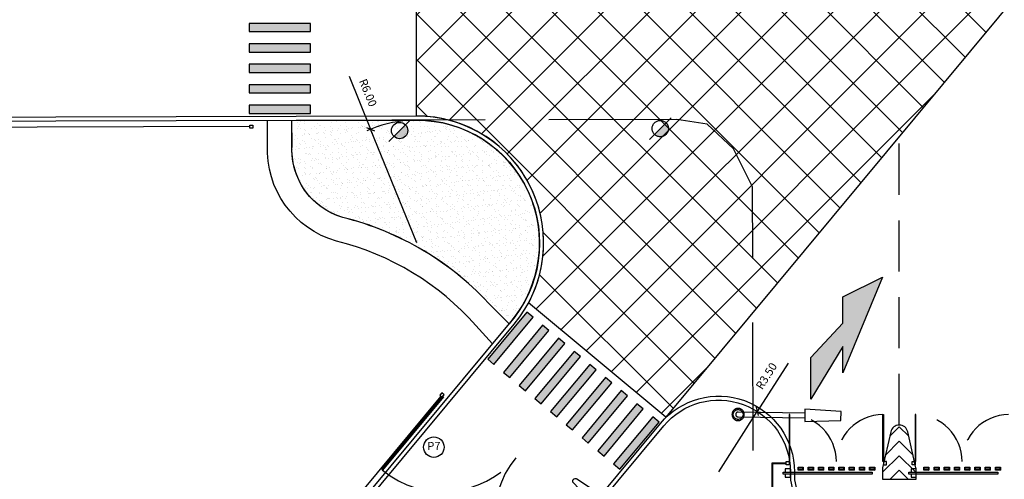
# Model space of a CAD drawing. Units: millimetres. Extents: x 6204 to 7869, y -1498 to -1181.
# Drawn here: x 7573 to 7622, y -1255 to -1233 of the extents above; entities that cross this region are included whole.
import ezdxf

# ---------------------------------------------------------------- set-up
doc = ezdxf.new("R2010")
doc.units = ezdxf.units.MM
doc.header["$LTSCALE"] = 10
doc.linetypes.add('HIDDEN', pattern=[0.375, 0.25, -0.125])
for name, color, linetype in [('ARQ-COTAS', 30, 'Continuous'), ('ARQ-ELETRÔNICOS', 1, 'Continuous'), ('ARQ-ESQ-01', 1, 'Continuous'), ('ARQ-ESQ-02', 2, 'Continuous'), ('ARQ-PISO', 8, 'Continuous'), ('ARQ-PROJ-01', 1, 'HIDDEN'), ('ARQ-SÍMBOLOS', 2, 'Continuous'), ('ARQ-TEXTO2', 2, 'Continuous'), ('ARQ-VEGETAÇÃO', 95, 'Continuous')]:
    doc.layers.add(name, color=color, linetype=linetype)
doc.layers.add('ARQ-DEMOLIR', color=5, linetype='HIDDEN', true_color=0x0000ff)
doc.layers.add('ARQ-VP', color=7, linetype='Continuous', plot=False)
doc.styles.add('ROMANS', font='romans', dxfattribs={"height": 0.2})
doc.styles.add('Romans_Anot', font='romans.shx')
doc.dimstyles.new('Escala 1-200', dxfattribs={"dimscale": 2, "dimtxt": 0.2, "dimasz": 0.15, "dimexe": 0.1, "dimexo": 0.2, "dimgap": 0.15, "dimtad": 1, "dimzin": 4, "dimdsep": 46, "dimtxsty": 'Romans_Anot', "dimblk": 'OBLIQUE', "dimcen": 0.25, "dimclrd": 256, "dimclre": 256, "dimclrt": 2, "dimadec": 0, "dimazin": 0, "dimtfac": 1, "dimtix": 1, "dimtmove": 2, "dimatfit": 3, "dimfxl": 1, "dimtfillclr": 256, "dimlwd": -1, "dimlwe": -1, "dimarcsym": 0})

# ---------------------------------------------------------------- blocks, each defined once
blk = doc.blocks.new('_Oblique')
at = {"color": 0, "linetype": 'ByBlock', "lineweight": -2}
blk.add_line((-0.5, -0.5), (0.5, 0.5), dxfattribs=at)
blk = doc.blocks.new('*D297')
at = {"layer": 'ARQ-COTAS', "transparency": 16777216}
for p in [(7589.477, -1235.555), (7592.792, -1243.707)]:
    blk.add_line(p, (7590.532, -1238.149), dxfattribs=at)
blk.add_arc((7592.792, -1243.707), 6, 93.9834, 114.035, dxfattribs=at)
at = {"layer": 'Defpoints', "color": 0, "transparency": 16777216}
for p in [(7590.532, -1238.149), (7592.792, -1243.707)]:
    blk.add_point(p, dxfattribs=at)
at = {"layer": 'ARQ-COTAS', "transparency": 16777216, "xscale": 0.3, "yscale": 0.3, "zscale": 0.3, "rotation": 292.125096022868}
blk.add_blockref('_Oblique', (7590.532, -1238.149), dxfattribs=at)
at = {"layer": 'ARQ-COTAS', "color": 2, "transparency": 16777216, "insert": (7590.355, -1236.386), "char_height": 0.4, "attachment_point": 5, "rotation": 292.1251, "style": 'Romans_Anot'}
blk.add_mtext('R6.00', dxfattribs=at)
blk = doc.blocks.new('*D298')
at = {"layer": 'ARQ-COTAS', "transparency": 16777216}
for p in [(7610.941, -1249.577), (7607.554, -1254.889)]:
    blk.add_line(p, (7609.435, -1251.938), dxfattribs=at)
at = {"layer": 'Defpoints', "color": 0, "transparency": 16777216}
for p in [(7609.435, -1251.938), (7607.554, -1254.889)]:
    blk.add_point(p, dxfattribs=at)
at = {"layer": 'ARQ-COTAS', "transparency": 16777216, "xscale": 0.3, "yscale": 0.3, "zscale": 0.3, "rotation": 237.4773182857915}
blk.add_blockref('_Oblique', (7609.435, -1251.938), dxfattribs=at)
at = {"layer": 'ARQ-COTAS', "color": 2, "transparency": 16777216, "insert": (7609.928, -1250.236), "char_height": 0.4, "attachment_point": 5, "rotation": 57.4773, "style": 'Romans_Anot'}
blk.add_mtext('R3.50', dxfattribs=at)

msp = doc.modelspace()

# ---------------------------------------------------------------- hatches: boundary and pattern name
at = {"layer": 'ARQ-DEMOLIR', "ltscale": 2.5}
h = msp.add_hatch(color=256, dxfattribs=at)
h.dxf.hatch_style = 1
h.paths.add_polyline_path([(7605.095, -1238.117, 0.198912), (7604.978, -1237.834), (7604.412, -1238.4, 0.668179)])
at = {"layer": 'ARQ-SÍMBOLOS'}
h = msp.add_hatch(dxfattribs=at)
h.set_pattern_fill('NET', color=256, scale=0.5, angle=45)
edge = h.paths.add_edge_path()
edge.add_line((7632.019, -1219.698), (7604.961, -1252.221))
edge.add_line((7604.961, -1252.221), (7598.254, -1246.641))
edge.add_arc((7592.792, -1243.707), 6.2, 331.7618, 450.1637)
edge.add_line((7592.774, -1237.507), (7592.774, -1228.872))
edge.add_arc((7588.367, -1219.652), 10.219, 295.5471, 356.4976)
edge.add_line((7598.567, -1220.276), (7608.883, -1209.931))
edge.add_line((7608.883, -1209.931), (7613.493, -1214.515))
edge.add_line((7613.493, -1214.515), (7616.088, -1216.024))
edge.add_line((7616.088, -1216.024), (7618.323, -1216.008))
edge.add_line((7618.323, -1216.008), (7620.239, -1215.078))
edge.add_line((7620.239, -1215.078), (7623.369, -1212.524))
edge.add_line((7623.369, -1212.524), (7632.043, -1218.338))
edge.add_line((7632.043, -1218.338), (7631.977, -1218.547))
edge.add_line((7631.977, -1218.547), (7631.953, -1218.66))
edge.add_line((7631.953, -1218.66), (7631.93, -1218.832))
edge.add_line((7631.93, -1218.832), (7631.924, -1218.998))
edge.add_line((7631.924, -1218.998), (7631.931, -1219.176))
edge.add_line((7631.931, -1219.176), (7631.948, -1219.331))
edge.add_line((7631.948, -1219.331), (7631.977, -1219.506))
edge.add_line((7631.977, -1219.506), (7632.019, -1219.698))
h = msp.add_hatch(color=256, dxfattribs=at)
h.dxf.hatch_style = 1
h.paths.add_polyline_path([(7584.594, -1232.977), (7584.594, -1233.377), (7587.594, -1233.377), (7587.594, -1232.977)])
h = msp.add_hatch(color=256, dxfattribs=at)
h.dxf.hatch_style = 1
h.paths.add_polyline_path([(7584.594, -1233.977), (7584.594, -1234.377), (7587.594, -1234.377), (7587.594, -1233.977)])
h = msp.add_hatch(color=256, dxfattribs=at)
h.dxf.hatch_style = 1
h.paths.add_polyline_path([(7584.594, -1234.977), (7584.594, -1235.377), (7587.594, -1235.377), (7587.594, -1234.977)])
h = msp.add_hatch(color=256, dxfattribs=at)
h.dxf.hatch_style = 1
h.paths.add_polyline_path([(7584.594, -1235.977), (7584.594, -1236.377), (7587.594, -1236.377), (7587.594, -1235.977)])
h = msp.add_hatch(color=256, dxfattribs=at)
h.dxf.hatch_style = 1
h.paths.add_polyline_path([(7584.594, -1236.977), (7584.594, -1237.377), (7587.594, -1237.377), (7587.594, -1236.977)])
at = {"layer": 'ARQ-SÍMBOLOS', "true_color": 0xff0000}
h = msp.add_hatch(color=1, dxfattribs=at)
h.dxf.hatch_style = 1
h.paths.add_polyline_path([(7592.349, -1238.214, 0.198912), (7592.232, -1237.931), (7591.666, -1238.497, 0.668179)])
at = {"layer": 'ARQ-SÍMBOLOS'}
h = msp.add_hatch(color=256, dxfattribs=at)
h.dxf.hatch_style = 1
h.paths.add_polyline_path([(7612.054, -1251.339), (7612.054, -1249.304), (7613.625, -1247.625), (7613.625, -1246.339), (7615.554, -1245.375), (7613.625, -1250.054), (7613.625, -1248.768)])
h = msp.add_hatch(color=256, dxfattribs=at)
h.dxf.hatch_style = 1
h.paths.add_polyline_path([(7596.256, -1249.393), (7596.564, -1249.649), (7598.483, -1247.342), (7598.175, -1247.087)])
h = msp.add_hatch(color=256, dxfattribs=at)
h.dxf.hatch_style = 1
h.paths.add_polyline_path([(7597.025, -1250.032), (7597.333, -1250.288), (7599.251, -1247.982), (7598.944, -1247.726)])
h = msp.add_hatch(color=256, dxfattribs=at)
h.dxf.hatch_style = 1
h.paths.add_polyline_path([(7597.794, -1250.672), (7598.101, -1250.928), (7600.02, -1248.622), (7599.713, -1248.366)])
h = msp.add_hatch(color=256, dxfattribs=at)
h.dxf.hatch_style = 1
h.paths.add_polyline_path([(7598.563, -1251.311), (7598.87, -1251.567), (7600.789, -1249.261), (7600.481, -1249.005)])
h = msp.add_hatch(color=256, dxfattribs=at)
h.dxf.hatch_style = 1
h.paths.add_polyline_path([(7599.331, -1251.951), (7599.639, -1252.207), (7601.558, -1249.901), (7601.25, -1249.645)])
h = msp.add_hatch(color=256, dxfattribs=at)
h.dxf.hatch_style = 1
h.paths.add_polyline_path([(7600.1, -1252.591), (7600.408, -1252.846), (7602.326, -1250.54), (7602.019, -1250.284)])
h = msp.add_hatch(color=256, dxfattribs=at)
h.dxf.hatch_style = 1
h.paths.add_polyline_path([(7600.869, -1253.23), (7601.176, -1253.486), (7603.095, -1251.18), (7602.788, -1250.924)])
h = msp.add_hatch(color=256, dxfattribs=at)
h.dxf.hatch_style = 1
h.paths.add_polyline_path([(7601.638, -1253.87), (7601.945, -1254.126), (7603.864, -1251.819), (7603.556, -1251.564)])
h = msp.add_hatch(color=256, dxfattribs=at)
h.dxf.hatch_style = 1
h.paths.add_polyline_path([(7602.406, -1254.509), (7602.714, -1254.765), (7604.633, -1252.459), (7604.325, -1252.203)])
at = {"layer": 'ARQ-VEGETAÇÃO'}
h = msp.add_hatch(dxfattribs=at)
h.set_pattern_fill('AR-SAND', color=256, scale=0.01)
edge = h.paths.add_edge_path()
edge.add_line((7635.134, -1198.971), (7635.1, -1204.819))
edge.add_line((7635.1, -1204.819), (7634.833, -1209.865))
edge.add_line((7634.833, -1209.865), (7634.346, -1212.677))
edge.add_line((7634.346, -1212.677), (7633.496, -1215.552))
edge.add_line((7633.496, -1215.552), (7632.713, -1217.531))
edge.add_line((7632.713, -1217.531), (7632.493, -1217.88))
edge.add_line((7632.493, -1217.88), (7632.357, -1218.124))
edge.add_line((7632.357, -1218.124), (7632.23, -1218.409))
edge.add_line((7632.23, -1218.409), (7632.171, -1218.598))
edge.add_line((7632.171, -1218.598), (7632.15, -1218.695))
edge.add_line((7632.15, -1218.695), (7632.13, -1218.849))
edge.add_line((7632.13, -1218.849), (7632.124, -1218.997))
edge.add_line((7632.124, -1218.997), (7632.131, -1219.161))
edge.add_line((7632.131, -1219.161), (7632.146, -1219.304))
edge.add_line((7632.146, -1219.304), (7632.173, -1219.469))
edge.add_line((7632.173, -1219.469), (7632.218, -1219.674))
edge.add_line((7632.218, -1219.674), (7632.304, -1219.989))
edge.add_line((7632.304, -1219.989), (7632.442, -1220.427))
edge.add_line((7632.442, -1220.427), (7632.539, -1220.704))
edge.add_line((7632.539, -1220.704), (7632.804, -1221.383))
edge.add_line((7632.804, -1221.383), (7632.9, -1221.609))
edge.add_line((7632.9, -1221.609), (7633.08, -1222.018))
edge.add_line((7633.08, -1222.018), (7633.325, -1222.549))
edge.add_line((7633.325, -1222.549), (7633.975, -1223.939))
edge.add_line((7633.975, -1223.939), (7634.486, -1225.178))
edge.add_line((7634.486, -1225.178), (7634.718, -1225.828))
edge.add_line((7634.718, -1225.828), (7634.975, -1226.634))
edge.add_line((7634.975, -1226.634), (7635.25, -1227.632))
edge.add_line((7635.25, -1227.632), (7635.504, -1228.745))
edge.add_line((7635.504, -1228.745), (7635.766, -1230.2))
edge.add_line((7635.766, -1230.2), (7636.009, -1232.138))
edge.add_line((7636.009, -1232.138), (7636.229, -1235.121))
edge.add_line((7636.229, -1235.121), (7636.229, -1324.598))
edge.add_arc((7631.229, -1324.598), 5, -90.0006, 0, ccw=False)
edge.add_line((7631.229, -1329.598), (7578.656, -1329.597))
edge.add_line((7578.656, -1329.597), (7578.429, -1329.569))
edge.add_line((7578.429, -1329.569), (7578.268, -1329.542))
edge.add_line((7578.268, -1329.542), (7578.111, -1329.509))
edge.add_line((7578.111, -1329.509), (7577.954, -1329.47))
edge.add_line((7577.954, -1329.47), (7577.794, -1329.423))
edge.add_line((7577.794, -1329.423), (7577.638, -1329.372))
edge.add_line((7577.638, -1329.372), (7577.484, -1329.314))
edge.add_line((7577.484, -1329.314), (7577.334, -1329.251))
edge.add_line((7577.334, -1329.251), (7577.183, -1329.181))
edge.add_line((7577.183, -1329.181), (7577.027, -1329.101))
edge.add_line((7577.027, -1329.101), (7576.884, -1329.021))
edge.add_line((7576.884, -1329.021), (7576.746, -1328.935))
edge.add_line((7576.746, -1328.935), (7576.616, -1328.849))
edge.add_line((7576.616, -1328.849), (7576.474, -1328.746))
edge.add_line((7576.474, -1328.746), (7576.342, -1328.642))
edge.add_line((7576.342, -1328.642), (7576.22, -1328.538))
edge.add_line((7576.22, -1328.538), (7576.101, -1328.428))
edge.add_line((7576.101, -1328.428), (7575.983, -1328.311))
edge.add_line((7575.983, -1328.311), (7575.872, -1328.192))
edge.add_line((7575.872, -1328.192), (7575.792, -1328.1))
edge.add_line((7575.792, -1328.1), (7575.644, -1327.916))
edge.add_line((7575.644, -1327.916), (7575.574, -1327.825))
edge.add_line((7575.574, -1327.825), (7575.515, -1327.756))
edge.add_line((7575.515, -1327.756), (7575.397, -1327.635))
edge.add_line((7575.397, -1327.635), (7575.287, -1327.537))
edge.add_line((7575.287, -1327.537), (7575.159, -1327.441))
edge.add_line((7575.159, -1327.441), (7575.031, -1327.36))
edge.add_line((7575.031, -1327.36), (7574.892, -1327.286))
edge.add_line((7574.892, -1327.286), (7574.743, -1327.221))
edge.add_line((7574.743, -1327.221), (7574.603, -1327.173))
edge.add_line((7574.603, -1327.173), (7574.45, -1327.133))
edge.add_line((7574.45, -1327.133), (7574.306, -1327.107))
edge.add_line((7574.306, -1327.107), (7574.161, -1327.091))
edge.add_line((7574.161, -1327.091), (7574.023, -1327.086))
edge.add_line((7574.023, -1327.086), (7522.225, -1326.98))
edge.add_line((7522.225, -1326.98), (7522.225, -1330.857))
edge.add_line((7522.225, -1330.857), (7638.161, -1330.857))
edge.add_line((7638.161, -1330.857), (7638.196, -1198.971))
edge.add_line((7638.196, -1198.971), (7635.134, -1198.971))
h = msp.add_hatch(dxfattribs=at)
h.set_pattern_fill('AR-SAND', color=256, scale=0.01)
edge = h.paths.add_edge_path()
edge.add_line((7586.683, -1237.725), (7592.774, -1237.707))
edge.add_arc((7592.791, -1243.709), 6.002, -41.201, 90.1542, ccw=False)
edge.add_line((7597.306, -1247.662), (7596.471, -1246.827))
edge.add_arc((7585.614, -1256.694), 14.67, 42.2674, 75.9664)
edge.add_arc((7590.126, -1239.157), 3.439, 175.8486, 253.8856, ccw=False)
edge.add_line((7586.696, -1238.908), (7586.683, -1237.725))

# ---------------------------------------------------------------- linework, layer by layer
at = {"layer": 'ARQ-DEMOLIR', "ltscale": 2.5}
for p, q in [((7611.763, -1252.017), (7608.503, -1251.971)), ((7611.763, -1252.017), (7611.759, -1252.257)), ((7611.765, -1251.837), (7611.763, -1252.017)), ((7613.537, -1251.937), (7611.765, -1251.837)), ((7613.53, -1252.387), (7613.537, -1251.937)), ((7608.5, -1252.211), (7611.759, -1252.257)), ((7611.759, -1252.257), (7611.757, -1252.437)), ((7611.757, -1252.437), (7613.53, -1252.387))]:
    msp.add_line(p, q, dxfattribs=at)
msp.add_lwpolyline([(7601.419, -1317.275, 0.383316), (7609.347, -1310.097), (7609.21, -1240.957), (7608.28, -1239.105), (7606.983, -1237.908), (7605.5, -1237.671), (7591.57, -1237.711)], format="xyb", dxfattribs=at)
msp.add_lwpolyline([(7605.226, -1237.586), (7604.165, -1238.647)], dxfattribs=at)
for centre, radius in [((7604.695, -1238.117), 0.4), ((7608.501, -1252.091), 0.24)]:
    msp.add_circle(centre, radius, dxfattribs=at)
for major_axis, start_param, end_param in [((-0.215, -0.209), -0.785398, 2.356194), ((-0.215, -0.209), 2.356194, 5.497787), ((-0.0836, 0.086), 5.497787, 8.63938)]:
    msp.add_ellipse((7608.501, -1252.091), major_axis=major_axis, ratio=1, start_param=start_param, end_param=end_param, dxfattribs=at)
at = {"layer": 'ARQ-ELETRÔNICOS'}
for points in [[(7610.704, -1254.903), (7615.054, -1254.903), (7615.054, -1255.003), (7610.704, -1255.003)], [(7616.854, -1254.903), (7621.204, -1254.903), (7621.204, -1255.003), (7616.854, -1255.003)]]:
    msp.add_lwpolyline(points, close=True, dxfattribs=at)
for points in [[(7611.054, -1254.903), (7611.054, -1254.753), (7610.804, -1254.753), (7610.804, -1254.903)], [(7610.804, -1255.003), (7610.804, -1255.153), (7611.054, -1255.153), (7611.054, -1255.003)], [(7617.204, -1254.903), (7617.204, -1254.753), (7616.954, -1254.753), (7616.954, -1254.903)], [(7616.954, -1255.003), (7616.954, -1255.153), (7617.204, -1255.153), (7617.204, -1255.003)]]:
    msp.add_lwpolyline(points, dxfattribs=at)
at = {"layer": 'ARQ-ESQ-01'}
for points in [[(7584.769, -1238.094), (7584.619, -1238.094), (7584.619, -1237.944), (7584.769, -1237.944)], [(7593.915, -1251.152), (7594.03, -1251.248), (7594.126, -1251.132), (7594.011, -1251.036)], [(7611.004, -1254.543), (7610.854, -1254.543), (7610.854, -1254.393), (7611.004, -1254.393)], [(7615.604, -1254.543), (7615.754, -1254.543), (7615.754, -1254.393), (7615.604, -1254.393)], [(7617.154, -1254.543), (7617.004, -1254.543), (7617.004, -1254.393), (7617.154, -1254.393)]]:
    msp.add_lwpolyline(points, close=True, dxfattribs=at)
at = {"layer": 'ARQ-ESQ-02'}
for points in [[(7584.619, -1238.019), (7522.225, -1238.209), (7503.644, -1238.228), (7503.644, -1238.228)], [(7610.164, -1257.143), (7610.164, -1254.453), (7610.854, -1254.453)], [(7610.194, -1257.143), (7610.194, -1254.483), (7610.854, -1254.483)]]:
    msp.add_lwpolyline(points, dxfattribs=at)
msp.add_lwpolyline([(7593.973, -1251.2), (7583.026, -1264.357, 0.163394), (7573.888, -1289.733), (7573.872, -1314.633)], format="xyb", dxfattribs=at)
for points in [[(7591.109, -1254.806), (7591.086, -1254.786), (7594.069, -1251.202), (7594.092, -1251.221)], [(7611.034, -1254.393), (7611.034, -1252.093), (7611.004, -1252.093), (7611.004, -1254.393)], [(7615.574, -1254.393), (7615.574, -1252.093), (7615.604, -1252.093), (7615.604, -1254.393)], [(7617.184, -1254.393), (7617.184, -1252.093), (7617.154, -1252.093), (7617.154, -1254.393)]]:
    msp.add_lwpolyline(points, close=True, dxfattribs=at)
at = {"layer": 'ARQ-PISO'}
for points in [[(7522.225, -1317.257), (7574.175, -1317.269), (7574.177, -1290.654, -0.168956), (7583.259, -1264.546), (7597.404, -1247.545, 0.6366), (7592.774, -1237.707), (7522.225, -1237.909), (7503.644, -1237.928), (7503.644, -1237.928)], [(7596.497, -1248.635), (7595.679, -1247.742, 0.153039), (7588.864, -1243.621, -0.350214), (7585.494, -1238.915), (7585.49, -1237.728)], [(7597.306, -1247.662), (7596.471, -1246.827, 0.149774), (7589.172, -1242.461, -0.33404), (7586.687, -1239.157), (7586.683, -1237.725)], [(7611.054, -1292.919), (7589.577, -1279.983, 0.112305), (7587.396, -1293.152), (7611.054, -1307.401), (7611.054, -1310.043, -0.18664), (7609.753, -1313.407, -0.200861), (7601.455, -1317.275), (7601.419, -1317.275, -0.285201), (7587.993, -1308.9, -0.100002), (7583.177, -1290.654, -0.168153), (7590.252, -1270.213), (7604.863, -1252.651, -0.701772), (7611.054, -1254.889), (7611.054, -1255.303), (7611.454, -1257.103), (7611.454, -1270.673), (7611.054, -1271.803), (7611.054, -1279.168), (7606.054, -1279.168), (7606.054, -1287.668), (7610.554, -1287.668, -0.414214), (7611.054, -1288.168), (7611.054, -1292.919)]]:
    msp.add_lwpolyline(points, format="xyb", dxfattribs=at)
at = {"layer": 'ARQ-PROJ-01'}
for centre, radius, start, end in [((7611.004, -1254.393), 2.3, 0.0001, 89.2528), ((7615.604, -1254.393), 2.3, 90.7472, 179.9999), ((7617.154, -1254.393), 2.3, 0.0001, 89.2528), ((7621.754, -1254.393), 2.3, 90.7472, 179.9999), ((7594.069, -1251.202), 4.663, 230.6095, 319.9752), ((7601.238, -1257.167), 4.663, 140.5065, 229.8723)]:
    msp.add_arc(centre, radius, start, end, dxfattribs=at)
at = {"layer": 'ARQ-SÍMBOLOS'}
for points in [[(7632.019, -1219.698), (7604.961, -1252.221), (7598.254, -1246.641, 0.56809), (7592.774, -1237.507), (7592.774, -1228.872, 0.272399), (7598.567, -1220.276), (7608.883, -1209.931), (7613.493, -1214.515), (7616.088, -1216.024), (7618.323, -1216.008), (7620.239, -1215.078), (7623.369, -1212.524), (7632.043, -1218.338), (7631.977, -1218.547), (7631.953, -1218.66), (7631.93, -1218.832), (7631.924, -1218.998), (7631.931, -1219.176), (7631.948, -1219.331), (7631.977, -1219.506)], [(7615.964, -1252.935), (7615.56, -1254.697, 0.046233), (7615.554, -1254.764), (7615.554, -1255.253), (7617.204, -1255.253), (7617.204, -1254.764, 0.046233), (7617.198, -1254.697), (7616.794, -1252.935, 0.79674)], [(7611.676, -1254.668, -0.414214), (7611.679, -1254.671), (7611.679, -1254.815, -0.414214), (7611.676, -1254.818), (7611.432, -1254.818, -0.414214), (7611.429, -1254.815), (7611.429, -1254.671, -0.414214), (7611.432, -1254.668)], [(7611.652, -1254.692, -0.414214), (7611.655, -1254.695), (7611.655, -1254.792, -0.414214), (7611.652, -1254.795), (7611.455, -1254.795, -0.414214), (7611.452, -1254.792), (7611.452, -1254.695, -0.414214), (7611.455, -1254.692)], [(7612.176, -1254.668, -0.414214), (7612.179, -1254.671), (7612.179, -1254.815, -0.414214), (7612.176, -1254.818), (7611.932, -1254.818, -0.414214), (7611.929, -1254.815), (7611.929, -1254.671, -0.414214), (7611.932, -1254.668)], [(7612.152, -1254.692, -0.414214), (7612.155, -1254.695), (7612.155, -1254.792, -0.414214), (7612.152, -1254.795), (7611.955, -1254.795, -0.414214), (7611.952, -1254.792), (7611.952, -1254.695, -0.414214), (7611.955, -1254.692)], [(7612.676, -1254.668, -0.414214), (7612.679, -1254.671), (7612.679, -1254.815, -0.414214), (7612.676, -1254.818), (7612.432, -1254.818, -0.414214), (7612.429, -1254.815), (7612.429, -1254.671, -0.414214), (7612.432, -1254.668)], [(7612.652, -1254.692, -0.414214), (7612.655, -1254.695), (7612.655, -1254.792, -0.414214), (7612.652, -1254.795), (7612.455, -1254.795, -0.414214), (7612.452, -1254.792), (7612.452, -1254.695, -0.414214), (7612.455, -1254.692)], [(7613.176, -1254.668, -0.414214), (7613.179, -1254.671), (7613.179, -1254.815, -0.414214), (7613.176, -1254.818), (7612.932, -1254.818, -0.414214), (7612.929, -1254.815), (7612.929, -1254.671, -0.414214), (7612.932, -1254.668)], [(7613.152, -1254.692, -0.414214), (7613.155, -1254.695), (7613.155, -1254.792, -0.414214), (7613.152, -1254.795), (7612.955, -1254.795, -0.414214), (7612.952, -1254.792), (7612.952, -1254.695, -0.414214), (7612.955, -1254.692)], [(7613.676, -1254.668, -0.414214), (7613.679, -1254.671), (7613.679, -1254.815, -0.414214), (7613.676, -1254.818), (7613.432, -1254.818, -0.414214), (7613.429, -1254.815), (7613.429, -1254.671, -0.414214), (7613.432, -1254.668)], [(7613.652, -1254.692, -0.414214), (7613.655, -1254.695), (7613.655, -1254.792, -0.414214), (7613.652, -1254.795), (7613.455, -1254.795, -0.414214), (7613.452, -1254.792), (7613.452, -1254.695, -0.414214), (7613.455, -1254.692)], [(7614.176, -1254.668, -0.414214), (7614.179, -1254.671), (7614.179, -1254.815, -0.414214), (7614.176, -1254.818), (7613.932, -1254.818, -0.414214), (7613.929, -1254.815), (7613.929, -1254.671, -0.414214), (7613.932, -1254.668)], [(7614.152, -1254.692, -0.414214), (7614.155, -1254.695), (7614.155, -1254.792, -0.414214), (7614.152, -1254.795), (7613.955, -1254.795, -0.414214), (7613.952, -1254.792), (7613.952, -1254.695, -0.414214), (7613.955, -1254.692)], [(7614.676, -1254.668, -0.414214), (7614.679, -1254.671), (7614.679, -1254.815, -0.414214), (7614.676, -1254.818), (7614.432, -1254.818, -0.414214), (7614.429, -1254.815), (7614.429, -1254.671, -0.414214), (7614.432, -1254.668)], [(7614.652, -1254.692, -0.414214), (7614.655, -1254.695), (7614.655, -1254.792, -0.414214), (7614.652, -1254.795), (7614.455, -1254.795, -0.414214), (7614.452, -1254.792), (7614.452, -1254.695, -0.414214), (7614.455, -1254.692)], [(7615.176, -1254.668, -0.414214), (7615.179, -1254.671), (7615.179, -1254.815, -0.414214), (7615.176, -1254.818), (7614.932, -1254.818, -0.414214), (7614.929, -1254.815), (7614.929, -1254.671, -0.414214), (7614.932, -1254.668)], [(7615.152, -1254.692, -0.414214), (7615.155, -1254.695), (7615.155, -1254.792, -0.414214), (7615.152, -1254.795), (7614.955, -1254.795, -0.414214), (7614.952, -1254.792), (7614.952, -1254.695, -0.414214), (7614.955, -1254.692)], [(7617.826, -1254.668, -0.414214), (7617.829, -1254.671), (7617.829, -1254.815, -0.414214), (7617.826, -1254.818), (7617.582, -1254.818, -0.414214), (7617.579, -1254.815), (7617.579, -1254.671, -0.414214), (7617.582, -1254.668)], [(7617.802, -1254.692, -0.414214), (7617.805, -1254.695), (7617.805, -1254.792, -0.414214), (7617.802, -1254.795), (7617.605, -1254.795, -0.414214), (7617.602, -1254.792), (7617.602, -1254.695, -0.414214), (7617.605, -1254.692)], [(7618.326, -1254.668, -0.414214), (7618.329, -1254.671), (7618.329, -1254.815, -0.414214), (7618.326, -1254.818), (7618.082, -1254.818, -0.414214), (7618.079, -1254.815), (7618.079, -1254.671, -0.414214), (7618.082, -1254.668)], [(7618.302, -1254.692, -0.414214), (7618.305, -1254.695), (7618.305, -1254.792, -0.414214), (7618.302, -1254.795), (7618.105, -1254.795, -0.414214), (7618.102, -1254.792), (7618.102, -1254.695, -0.414214), (7618.105, -1254.692)], [(7618.826, -1254.668, -0.414214), (7618.829, -1254.671), (7618.829, -1254.815, -0.414214), (7618.826, -1254.818), (7618.582, -1254.818, -0.414214), (7618.579, -1254.815), (7618.579, -1254.671, -0.414214), (7618.582, -1254.668)], [(7618.802, -1254.692, -0.414214), (7618.805, -1254.695), (7618.805, -1254.792, -0.414214), (7618.802, -1254.795), (7618.605, -1254.795, -0.414214), (7618.602, -1254.792), (7618.602, -1254.695, -0.414214), (7618.605, -1254.692)], [(7619.326, -1254.668, -0.414214), (7619.329, -1254.671), (7619.329, -1254.815, -0.414214), (7619.326, -1254.818), (7619.082, -1254.818, -0.414214), (7619.079, -1254.815), (7619.079, -1254.671, -0.414214), (7619.082, -1254.668)], [(7619.302, -1254.692, -0.414214), (7619.305, -1254.695), (7619.305, -1254.792, -0.414214), (7619.302, -1254.795), (7619.105, -1254.795, -0.414214), (7619.102, -1254.792), (7619.102, -1254.695, -0.414214), (7619.105, -1254.692)], [(7619.826, -1254.668, -0.414214), (7619.829, -1254.671), (7619.829, -1254.815, -0.414214), (7619.826, -1254.818), (7619.582, -1254.818, -0.414214), (7619.579, -1254.815), (7619.579, -1254.671, -0.414214), (7619.582, -1254.668)], [(7619.802, -1254.692, -0.414214), (7619.805, -1254.695), (7619.805, -1254.792, -0.414214), (7619.802, -1254.795), (7619.605, -1254.795, -0.414214), (7619.602, -1254.792), (7619.602, -1254.695, -0.414214), (7619.605, -1254.692)], [(7620.326, -1254.668, -0.414214), (7620.329, -1254.671), (7620.329, -1254.815, -0.414214), (7620.326, -1254.818), (7620.082, -1254.818, -0.414214), (7620.079, -1254.815), (7620.079, -1254.671, -0.414214), (7620.082, -1254.668)], [(7620.302, -1254.692, -0.414214), (7620.305, -1254.695), (7620.305, -1254.792, -0.414214), (7620.302, -1254.795), (7620.105, -1254.795, -0.414214), (7620.102, -1254.792), (7620.102, -1254.695, -0.414214), (7620.105, -1254.692)], [(7620.826, -1254.668, -0.414214), (7620.829, -1254.671), (7620.829, -1254.815, -0.414214), (7620.826, -1254.818), (7620.582, -1254.818, -0.414214), (7620.579, -1254.815), (7620.579, -1254.671, -0.414214), (7620.582, -1254.668)], [(7620.802, -1254.692, -0.414214), (7620.805, -1254.695), (7620.805, -1254.792, -0.414214), (7620.802, -1254.795), (7620.605, -1254.795, -0.414214), (7620.602, -1254.792), (7620.602, -1254.695, -0.414214), (7620.605, -1254.692)], [(7621.326, -1254.668, -0.414214), (7621.329, -1254.671), (7621.329, -1254.815, -0.414214), (7621.326, -1254.818), (7621.082, -1254.818, -0.414214), (7621.079, -1254.815), (7621.079, -1254.671, -0.414214), (7621.082, -1254.668)], [(7621.302, -1254.692, -0.414214), (7621.305, -1254.695), (7621.305, -1254.792, -0.414214), (7621.302, -1254.795), (7621.105, -1254.795, -0.414214), (7621.102, -1254.792), (7621.102, -1254.695, -0.414214), (7621.105, -1254.692)]]:
    msp.add_lwpolyline(points, format="xyb", close=True, dxfattribs=at)
for points in [[(7584.594, -1232.977), (7584.594, -1233.377), (7587.594, -1233.377), (7587.594, -1232.977)], [(7584.594, -1233.977), (7584.594, -1234.377), (7587.594, -1234.377), (7587.594, -1233.977)], [(7584.594, -1234.977), (7584.594, -1235.377), (7587.594, -1235.377), (7587.594, -1234.977)], [(7584.594, -1235.977), (7584.594, -1236.377), (7587.594, -1236.377), (7587.594, -1235.977)], [(7584.594, -1236.977), (7584.594, -1237.377), (7587.594, -1237.377), (7587.594, -1236.977)], [(7596.256, -1249.393), (7596.564, -1249.649), (7598.483, -1247.342), (7598.175, -1247.087)], [(7597.025, -1250.032), (7597.333, -1250.288), (7599.251, -1247.982), (7598.944, -1247.726)], [(7597.794, -1250.672), (7598.101, -1250.928), (7600.02, -1248.622), (7599.713, -1248.366)], [(7598.563, -1251.311), (7598.87, -1251.567), (7600.789, -1249.261), (7600.481, -1249.005)], [(7599.331, -1251.951), (7599.639, -1252.207), (7601.558, -1249.901), (7601.25, -1249.645)], [(7600.1, -1252.591), (7600.408, -1252.846), (7602.326, -1250.54), (7602.019, -1250.284)], [(7600.869, -1253.23), (7601.176, -1253.486), (7603.095, -1251.18), (7602.788, -1250.924)], [(7601.638, -1253.87), (7601.945, -1254.126), (7603.864, -1251.819), (7603.556, -1251.564)], [(7602.406, -1254.509), (7602.714, -1254.765), (7604.633, -1252.459), (7604.325, -1252.203)], [(7611.462, -1254.686), (7611.644, -1254.686), (7611.644, -1254.674), (7611.462, -1254.674)], [(7611.462, -1254.801), (7611.644, -1254.801), (7611.644, -1254.813), (7611.462, -1254.813)], [(7611.962, -1254.686), (7612.144, -1254.686), (7612.144, -1254.674), (7611.962, -1254.674)], [(7611.962, -1254.801), (7612.144, -1254.801), (7612.144, -1254.813), (7611.962, -1254.813)], [(7612.462, -1254.686), (7612.644, -1254.686), (7612.644, -1254.674), (7612.462, -1254.674)], [(7612.462, -1254.801), (7612.644, -1254.801), (7612.644, -1254.813), (7612.462, -1254.813)], [(7612.962, -1254.686), (7613.144, -1254.686), (7613.144, -1254.674), (7612.962, -1254.674)], [(7612.962, -1254.801), (7613.144, -1254.801), (7613.144, -1254.813), (7612.962, -1254.813)], [(7613.462, -1254.686), (7613.644, -1254.686), (7613.644, -1254.674), (7613.462, -1254.674)], [(7613.462, -1254.801), (7613.644, -1254.801), (7613.644, -1254.813), (7613.462, -1254.813)], [(7613.962, -1254.686), (7614.144, -1254.686), (7614.144, -1254.674), (7613.962, -1254.674)], [(7613.962, -1254.801), (7614.144, -1254.801), (7614.144, -1254.813), (7613.962, -1254.813)], [(7614.462, -1254.686), (7614.644, -1254.686), (7614.644, -1254.674), (7614.462, -1254.674)], [(7614.462, -1254.801), (7614.644, -1254.801), (7614.644, -1254.813), (7614.462, -1254.813)], [(7614.962, -1254.686), (7615.144, -1254.686), (7615.144, -1254.674), (7614.962, -1254.674)], [(7614.962, -1254.801), (7615.144, -1254.801), (7615.144, -1254.813), (7614.962, -1254.813)], [(7617.612, -1254.686), (7617.794, -1254.686), (7617.794, -1254.674), (7617.612, -1254.674)], [(7617.612, -1254.801), (7617.794, -1254.801), (7617.794, -1254.813), (7617.612, -1254.813)], [(7618.112, -1254.686), (7618.294, -1254.686), (7618.294, -1254.674), (7618.112, -1254.674)], [(7618.112, -1254.801), (7618.294, -1254.801), (7618.294, -1254.813), (7618.112, -1254.813)], [(7618.612, -1254.686), (7618.794, -1254.686), (7618.794, -1254.674), (7618.612, -1254.674)], [(7618.612, -1254.801), (7618.794, -1254.801), (7618.794, -1254.813), (7618.612, -1254.813)], [(7619.112, -1254.686), (7619.294, -1254.686), (7619.294, -1254.674), (7619.112, -1254.674)], [(7619.112, -1254.801), (7619.294, -1254.801), (7619.294, -1254.813), (7619.112, -1254.813)], [(7619.612, -1254.686), (7619.794, -1254.686), (7619.794, -1254.674), (7619.612, -1254.674)], [(7619.612, -1254.801), (7619.794, -1254.801), (7619.794, -1254.813), (7619.612, -1254.813)], [(7620.112, -1254.686), (7620.294, -1254.686), (7620.294, -1254.674), (7620.112, -1254.674)], [(7620.112, -1254.801), (7620.294, -1254.801), (7620.294, -1254.813), (7620.112, -1254.813)], [(7620.612, -1254.686), (7620.794, -1254.686), (7620.794, -1254.674), (7620.612, -1254.674)], [(7620.612, -1254.801), (7620.794, -1254.801), (7620.794, -1254.813), (7620.612, -1254.813)], [(7621.112, -1254.686), (7621.294, -1254.686), (7621.294, -1254.674), (7621.112, -1254.674)], [(7621.112, -1254.801), (7621.294, -1254.801), (7621.294, -1254.813), (7621.112, -1254.813)]]:
    msp.add_lwpolyline(points, close=True, dxfattribs=at)
for points in [[(7522.225, -1317.457), (7574.375, -1317.469), (7574.377, -1290.654, -0.168941), (7583.414, -1264.672), (7597.558, -1247.672, 0.6366), (7592.774, -1237.507), (7522.224, -1237.709), (7503.644, -1237.728), (7503.643, -1237.728)], [(7611.254, -1307.521), (7611.254, -1310.043, -0.18664), (7609.901, -1313.541, -0.20095), (7601.459, -1317.475), (7601.419, -1317.475, -0.285203), (7587.813, -1308.988, -0.100033), (7582.977, -1290.66, -0.16822), (7590.096, -1270.087), (7604.709, -1252.523, -0.701772), (7611.254, -1254.889), (7611.254, -1255.281), (7611.654, -1257.081), (7611.654, -1270.708), (7611.254, -1271.838), (7611.254, -1279.368), (7606.254, -1279.368), (7606.254, -1287.468), (7610.554, -1287.468, -0.414214), (7611.254, -1288.168), (7611.254, -1293.039)], [(7601.184, -1255.922), (7601.148, -1255.965, -0.449468), (7600.961, -1255.971), (7600.452, -1255.433, -0.379816), (7600.447, -1255.267), (7600.451, -1255.262), (7600.455, -1255.257, -0.379816), (7600.619, -1255.232), (7601.24, -1255.635, -0.449468), (7601.268, -1255.82), (7601.233, -1255.863)]]:
    msp.add_lwpolyline(points, format="xyb", dxfattribs=at)
at = {"layer": 'ARQ-SÍMBOLOS', "color": 1, "true_color": 0xff0000, "elevation": 609.2}
msp.add_lwpolyline([(7592.479, -1237.684), (7591.418, -1238.744)], dxfattribs=at)
at = {"layer": 'ARQ-SÍMBOLOS', "linetype": 'HIDDEN'}
msp.add_lwpolyline([(7616.379, -1252.605), (7616.379, -1238.497)], dxfattribs=at)
at = {"layer": 'ARQ-SÍMBOLOS'}
for points in [[(7612.054, -1251.339), (7612.054, -1249.304), (7613.625, -1247.625), (7613.625, -1246.339), (7615.554, -1245.375), (7613.625, -1250.054), (7613.625, -1248.768), (7612.054, -1251.339)], [(7616.844, -1253.155), (7616.379, -1252.689), (7615.913, -1253.155)], [(7617.054, -1254.072), (7616.379, -1253.396), (7615.703, -1254.072)], [(7617.175, -1254.9), (7616.379, -1254.103), (7615.583, -1254.9)], [(7611.452, -1254.698), (7611.429, -1254.675)], [(7611.452, -1254.788), (7611.429, -1254.812)], [(7611.459, -1254.692), (7611.435, -1254.668)], [(7611.459, -1254.795), (7611.435, -1254.818)], [(7611.649, -1254.692), (7611.672, -1254.668)], [(7611.649, -1254.795), (7611.672, -1254.818)], [(7611.655, -1254.698), (7611.679, -1254.675)], [(7611.655, -1254.788), (7611.679, -1254.812)], [(7611.952, -1254.698), (7611.929, -1254.675)], [(7611.952, -1254.788), (7611.929, -1254.812)], [(7611.959, -1254.692), (7611.935, -1254.668)], [(7611.959, -1254.795), (7611.935, -1254.818)], [(7612.149, -1254.692), (7612.172, -1254.668)], [(7612.149, -1254.795), (7612.172, -1254.818)], [(7612.155, -1254.698), (7612.179, -1254.675)], [(7612.155, -1254.788), (7612.179, -1254.812)], [(7612.452, -1254.698), (7612.429, -1254.675)], [(7612.452, -1254.788), (7612.429, -1254.812)], [(7612.459, -1254.692), (7612.435, -1254.668)], [(7612.459, -1254.795), (7612.435, -1254.818)], [(7612.649, -1254.692), (7612.672, -1254.668)], [(7612.649, -1254.795), (7612.672, -1254.818)], [(7612.655, -1254.698), (7612.679, -1254.675)], [(7612.655, -1254.788), (7612.679, -1254.812)], [(7612.952, -1254.698), (7612.929, -1254.675)], [(7612.952, -1254.788), (7612.929, -1254.812)], [(7612.959, -1254.692), (7612.935, -1254.668)], [(7612.959, -1254.795), (7612.935, -1254.818)], [(7613.149, -1254.692), (7613.172, -1254.668)], [(7613.149, -1254.795), (7613.172, -1254.818)], [(7613.155, -1254.698), (7613.179, -1254.675)], [(7613.155, -1254.788), (7613.179, -1254.812)], [(7613.452, -1254.698), (7613.429, -1254.675)], [(7613.452, -1254.788), (7613.429, -1254.812)], [(7613.459, -1254.692), (7613.435, -1254.668)], [(7613.459, -1254.795), (7613.435, -1254.818)], [(7613.649, -1254.692), (7613.672, -1254.668)], [(7613.649, -1254.795), (7613.672, -1254.818)], [(7613.655, -1254.698), (7613.679, -1254.675)], [(7613.655, -1254.788), (7613.679, -1254.812)], [(7613.952, -1254.698), (7613.929, -1254.675)], [(7613.952, -1254.788), (7613.929, -1254.812)], [(7613.959, -1254.692), (7613.935, -1254.668)], [(7613.959, -1254.795), (7613.935, -1254.818)], [(7614.149, -1254.692), (7614.172, -1254.668)], [(7614.149, -1254.795), (7614.172, -1254.818)], [(7614.155, -1254.698), (7614.179, -1254.675)], [(7614.155, -1254.788), (7614.179, -1254.812)], [(7614.452, -1254.698), (7614.429, -1254.675)], [(7614.452, -1254.788), (7614.429, -1254.812)], [(7614.459, -1254.692), (7614.435, -1254.668)], [(7614.459, -1254.795), (7614.435, -1254.818)], [(7614.649, -1254.692), (7614.672, -1254.668)], [(7614.649, -1254.795), (7614.672, -1254.818)], [(7614.655, -1254.698), (7614.679, -1254.675)], [(7614.655, -1254.788), (7614.679, -1254.812)], [(7614.952, -1254.698), (7614.929, -1254.675)], [(7614.952, -1254.788), (7614.929, -1254.812)], [(7614.959, -1254.692), (7614.935, -1254.668)], [(7614.959, -1254.795), (7614.935, -1254.818)], [(7615.149, -1254.692), (7615.172, -1254.668)], [(7615.149, -1254.795), (7615.172, -1254.818)], [(7615.155, -1254.698), (7615.179, -1254.675)], [(7615.155, -1254.788), (7615.179, -1254.812)], [(7616.821, -1255.253), (7616.379, -1254.811), (7615.936, -1255.253)], [(7617.602, -1254.698), (7617.579, -1254.675)], [(7617.602, -1254.788), (7617.579, -1254.812)], [(7617.609, -1254.692), (7617.585, -1254.668)], [(7617.609, -1254.795), (7617.585, -1254.818)], [(7617.799, -1254.692), (7617.822, -1254.668)], [(7617.799, -1254.795), (7617.822, -1254.818)], [(7617.805, -1254.698), (7617.829, -1254.675)], [(7617.805, -1254.788), (7617.829, -1254.812)], [(7618.102, -1254.698), (7618.079, -1254.675)], [(7618.102, -1254.788), (7618.079, -1254.812)], [(7618.109, -1254.692), (7618.085, -1254.668)], [(7618.109, -1254.795), (7618.085, -1254.818)], [(7618.299, -1254.692), (7618.322, -1254.668)], [(7618.299, -1254.795), (7618.322, -1254.818)], [(7618.305, -1254.698), (7618.329, -1254.675)], [(7618.305, -1254.788), (7618.329, -1254.812)], [(7618.602, -1254.698), (7618.579, -1254.675)], [(7618.602, -1254.788), (7618.579, -1254.812)], [(7618.609, -1254.692), (7618.585, -1254.668)], [(7618.609, -1254.795), (7618.585, -1254.818)], [(7618.799, -1254.692), (7618.822, -1254.668)], [(7618.799, -1254.795), (7618.822, -1254.818)], [(7618.805, -1254.698), (7618.829, -1254.675)], [(7618.805, -1254.788), (7618.829, -1254.812)], [(7619.102, -1254.698), (7619.079, -1254.675)], [(7619.102, -1254.788), (7619.079, -1254.812)], [(7619.109, -1254.692), (7619.085, -1254.668)], [(7619.109, -1254.795), (7619.085, -1254.818)], [(7619.299, -1254.692), (7619.322, -1254.668)], [(7619.299, -1254.795), (7619.322, -1254.818)], [(7619.305, -1254.698), (7619.329, -1254.675)], [(7619.305, -1254.788), (7619.329, -1254.812)], [(7619.602, -1254.698), (7619.579, -1254.675)], [(7619.602, -1254.788), (7619.579, -1254.812)], [(7619.609, -1254.692), (7619.585, -1254.668)], [(7619.609, -1254.795), (7619.585, -1254.818)], [(7619.799, -1254.692), (7619.822, -1254.668)], [(7619.799, -1254.795), (7619.822, -1254.818)], [(7619.805, -1254.698), (7619.829, -1254.675)], [(7619.805, -1254.788), (7619.829, -1254.812)], [(7620.102, -1254.698), (7620.079, -1254.675)], [(7620.102, -1254.788), (7620.079, -1254.812)], [(7620.109, -1254.692), (7620.085, -1254.668)], [(7620.109, -1254.795), (7620.085, -1254.818)], [(7620.299, -1254.692), (7620.322, -1254.668)], [(7620.299, -1254.795), (7620.322, -1254.818)], [(7620.305, -1254.698), (7620.329, -1254.675)], [(7620.305, -1254.788), (7620.329, -1254.812)], [(7620.602, -1254.698), (7620.579, -1254.675)], [(7620.602, -1254.788), (7620.579, -1254.812)], [(7620.609, -1254.692), (7620.585, -1254.668)], [(7620.609, -1254.795), (7620.585, -1254.818)], [(7620.799, -1254.692), (7620.822, -1254.668)], [(7620.799, -1254.795), (7620.822, -1254.818)], [(7620.805, -1254.698), (7620.829, -1254.675)], [(7620.805, -1254.788), (7620.829, -1254.812)], [(7621.102, -1254.698), (7621.079, -1254.675)], [(7621.102, -1254.788), (7621.079, -1254.812)], [(7621.109, -1254.692), (7621.085, -1254.668)], [(7621.109, -1254.795), (7621.085, -1254.818)], [(7621.299, -1254.692), (7621.322, -1254.668)], [(7621.299, -1254.795), (7621.322, -1254.818)], [(7621.305, -1254.698), (7621.329, -1254.675)], [(7621.305, -1254.788), (7621.329, -1254.812)]]:
    msp.add_lwpolyline(points, dxfattribs=at)
at = {"layer": 'ARQ-SÍMBOLOS', "color": 1, "true_color": 0xff0000}
msp.add_circle((7591.949, -1238.214, 609.2), 0.4, dxfattribs=at)
at = {"layer": 'ARQ-SÍMBOLOS'}
msp.add_circle((7593.624, -1253.684), 0.5, dxfattribs=at)
at = {"layer": 'ARQ-VP'}
msp.add_lwpolyline([(7586.683, -1237.725), (7592.774, -1237.707, -0.645415), (7597.306, -1247.662), (7596.471, -1246.827, 0.148109), (7589.172, -1242.461, -0.3543), (7586.696, -1238.908)], format="xyb", close=True, dxfattribs=at)

# ---------------------------------------------------------------- texts
at = {"layer": 'ARQ-TEXTO2', "insert": (7593.624, -1253.684), "char_height": 0.4, "width": 0.72781, "attachment_point": 5, "style": 'ROMANS'}
msp.add_mtext('P7', dxfattribs=at)

# ---------------------------------------------------------------- dimensions: what is measured, and where the dimension line sits
at = {"layer": 'ARQ-COTAS'}
for center, mpoint, picture, middle in [((7592.792, -1243.707), (7590.532, -1238.149), '*D297', (7590.355, -1236.386)), ((7607.554, -1254.889), (7609.435, -1251.938), '*D298', (7609.928, -1250.236))]:
    dim = msp.add_radius_dim(center=center, mpoint=mpoint, dimstyle='Escala 1-200', dxfattribs=at)
    dim.commit()
    dim.dimension.update_dxf_attribs({"geometry": picture, "text_midpoint": middle})

doc.saveas('drawing.dxf')
